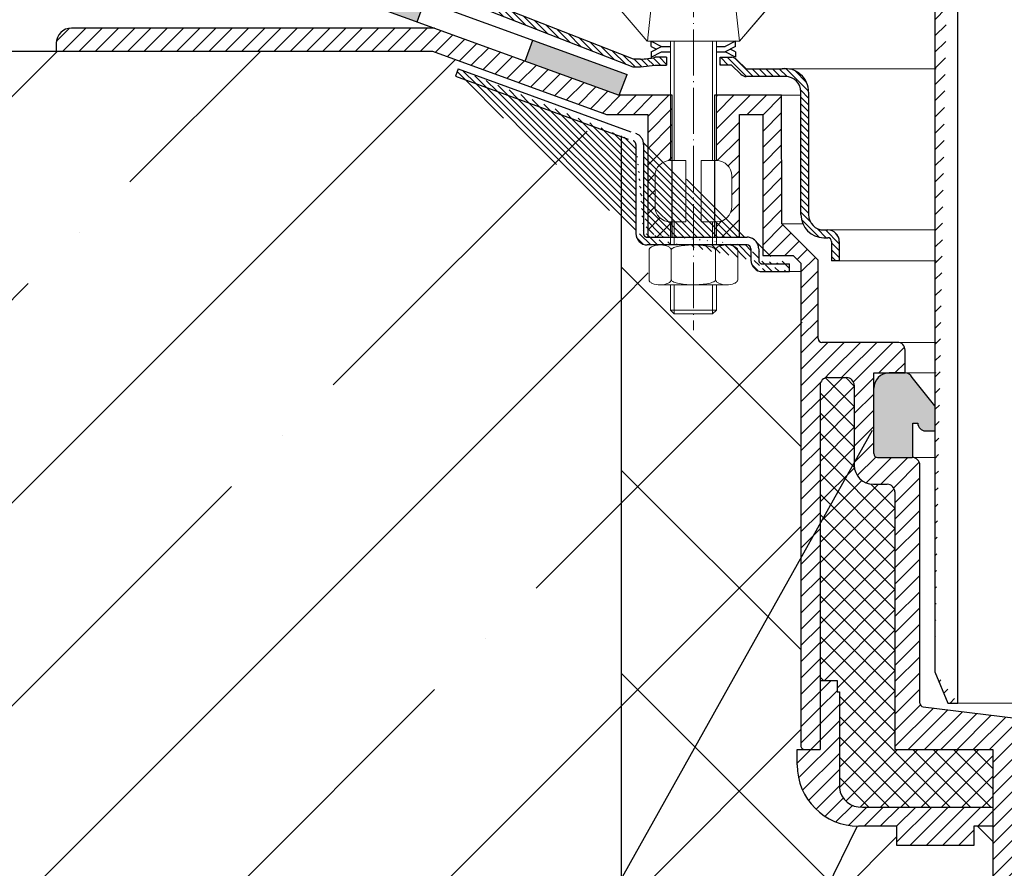
# Model space of a CAD drawing. Units: inches. Extents: x 0 to 2113, y 0 to 1485.
# Drawn here: x 436 to 565, y 600 to 711 of the extents above; entities that cross this region are included whole.
import ezdxf

# ---------------------------------------------------------------- set-up
doc = ezdxf.new("R2010")
doc.units = ezdxf.units.IN
doc.header["$MEASUREMENT"] = 0
doc.linetypes.add('ACAD_ISO04W100', pattern=[30, 24, -3, 0, -3])
for name, color, linetype, lineweight in [('вспомогательный', 140, 'Continuous', 20), ('Оси', 10, 'ACAD_ISO04W100', 13), ('Основной', 7, 'Continuous', 30), ('текст', 1, 'Continuous', 25), ('штриховка', 251, 'Continuous', 0)]:
    doc.layers.add(name, color=color, linetype=linetype, lineweight=lineweight)
pattern_1 = [(45, (-15624.83283728292, -32074.25152531638), (-1.060660171779821, 1.060660171779821), [])]
pattern_2 = [(135, (-15624.83283728292, -32074.25152531638), (-0.4419417382415922, -0.4419417382415922), [])]

# ---------------------------------------------------------------- blocks, each defined once
blk = doc.blocks.new('крепеж')
at = {"layer": 'вспомогательный', "ltscale": 50}
for p, q in [((21104.18224789604, 37247.22567415009), (21104.18224789604, 37262.80366670033)), ((21104.68325417203, 37247.22567415009), (21104.68325417203, 37262.80366670033)), ((21109.69331693203, 37247.22567415009), (21109.69331693203, 37262.80366670033)), ((21110.19432320804, 37247.22567415009), (21110.19432320804, 37262.80366670033)), ((21106.18627300004, 37247.22567415009), (21104.18224789604, 37247.22567415009)), ((21106.18627300004, 37247.22567415009), (21106.18627300004, 37239.20957373409)), ((21110.19432320804, 37247.22567415009), (21108.19029810404, 37247.22567415009)), ((21108.19029810404, 37247.22567415009), (21108.19029810404, 37239.20957373409)), ((21102.17822279205, 37245.22164904607), (21102.17822279205, 37241.21359883808)), ((21112.19834831203, 37245.22164904607), (21112.19834831203, 37241.21359883808)), ((21104.18224789604, 37236.20352305192), (21104.18224789604, 37239.20957373409)), ((21106.18627300004, 37239.20957373409), (21104.18224789604, 37239.20957373409)), ((21104.68325417203, 37236.20352305192), (21104.68325417203, 37239.20957373409)), ((21110.19432320804, 37239.20957373409), (21108.19029810404, 37239.20957373409)), ((21109.69331693203, 37236.20352305192), (21109.69331693203, 37239.20957373409)), ((21110.19432320804, 37236.20352305192), (21110.19432320804, 37239.20957373409)), ((21101.40316407903, 37235.53304739502), (21101.40316407903, 37231.66353343843)), ((21102.84944440708, 37236.20352215468), (21111.5271286206, 37236.20352215468)), ((21104.29572481554, 37231.66348033174), (21104.29572481554, 37235.53878792492)), ((21110.08084729054, 37231.66353143441), (21110.08084729054, 37235.53302034065)), ((21112.97340802706, 37235.53304739502), (21112.97340802706, 37231.66353343843)), ((21102.84944294427, 37230.9930577815), (21111.52712715778, 37230.9930577815)), ((21104.18224789604, 37227.68642938607), (21104.18224789604, 37230.9930577815)), ((21104.68325417203, 37227.18542311007), (21104.68325417203, 37230.9930577815)), ((21109.69331693203, 37227.18542311007), (21109.69331693203, 37230.9930577815)), ((21110.19432320804, 37227.68642938607), (21110.19432320804, 37230.9930577815)), ((21104.68325417203, 37227.18542311007), (21104.18224789604, 37227.68642938607)), ((21110.19432320804, 37227.68642938607), (21104.18224789604, 37227.68642938607)), ((21109.69331693203, 37227.18542311007), (21110.19432320804, 37227.68642938607)), ((21109.69331693203, 37227.18542311007), (21104.68325417203, 37227.18542311007))]:
    blk.add_line(p, q, dxfattribs=at)
at = {"layer": 'вспомогательный', "ltscale": 50, "flags": 128}
blk.add_lwpolyline([(21101.17363807383, 37262.80366670033), (21092.78159557735, 37272.60298540322, -0.3476012046135264), (21092.57469346321, 37277.88920677137, -0.2625035115702158), (21096.85276544944, 37279.83788038044, -0.248917969098116), (21100.45143074307, 37277.51128277112), (21102.17565062581, 37271.82177966829), (21112.19577614583, 37271.82177966829), (21113.91999602857, 37277.51128277112, -0.3658824072906432), (21117.50991564691, 37279.83789010443, -0.1510984646883997), (21121.79336485846, 37277.89204239273, -0.4725722165033893), (21121.58983019228, 37272.60298540322), (21113.20015044139, 37262.80366670033), (21101.17599981741, 37262.80366670033), (21102.17565062581, 37271.82177966829), (21104.18224789604, 37271.82177966829), (21104.18224789604, 37276.78504443409), (21110.19432320804, 37276.78504443409), (21109.69331693203, 37277.28605071007), (21104.68325417203, 37277.28605071007), (21104.18224789604, 37276.78504443409), (21110.19432320804, 37276.78504443409), (21110.19432320804, 37271.82177966829), (21112.19577614583, 37271.82177966829), (21113.20015044139, 37262.80366670033)], format="xyb", dxfattribs=at)
at = {"layer": 'вспомогательный', "ltscale": 50}
for centre, radius, start, end in [((21104.18224789604, 37245.22164904607), 2.004025104, 90, 180), ((21110.19432320804, 37245.22164904607), 2.004025104, 0, 90), ((21104.18224789604, 37241.21359883808), 2.004025104, 180, 270), ((21110.19432320804, 37241.21359883808), 2.004025104, 270, 0), ((21101.78888981301, 37235.5194510865), 0.385965214904529, 135.5728930001243, 177.9812309999121), ((21102.20582022181, 37235.12611206122), 0.9591133886103517, 113.2790339999045, 136.2271830000014), ((21102.80234835439, 37233.68770801264), 2.516254922592663, 88.92754799989893, 112.8121079999853), ((21102.92932639108, 37233.83497279539), 2.366430999780103, 65.4832339999717, 88.88100199998117), ((21103.52944373262, 37235.17426477642), 0.8989184865615583, 42.36569200014527, 64.86233099982512), ((21103.91303016973, 37235.51976972649), 0.3826926419096999, 2.848291999950542, 42.84541300003383), ((21104.48834269049, 37235.52762951294), 0.1925126635653769, 138.6398829998672, 180.0942120000435), ((21104.76103740048, 37235.29568364741), 0.5504906658800193, 118.8335380000053, 139.2749769999768), ((21105.56061736464, 37233.77733603139), 2.266434155140802, 102.1310100000286, 118.0296849999504), ((21107.02873308942, 37227.07704042221), 9.125672001361036, 89.89880000005522, 102.3022920000695), ((21107.41697487684, 37227.64885591921), 8.550881529082488, 76.8965379999467, 89.31767099997464), ((21108.89341932995, 37233.97292286946), 2.056758018572233, 60.76873699991584, 77.01552199992302), ((21109.64094474204, 37235.32480413619), 0.5120484543225743, 39.35186500004805, 59.89147600013956), ((21109.89155509539, 37235.52836899821), 0.1891889879303959, 359.6793420001421, 39.80530099992452), ((21110.46312008926, 37235.51976972649), 0.3826926419096999, 137.1545870000048, 177.1517080000395), ((21110.84670652636, 37235.17426477642), 0.8989184865615583, 115.1376689999912, 137.6343079999917), ((21111.44682386791, 37233.83497279539), 2.366430999780103, 91.11899799996674, 114.5167660001642), ((21111.57429019679, 37233.6885594262), 2.516254922592614, 67.19901437260101, 91.08357437265296), ((21112.17053909223, 37235.12707924693), 0.9591133886103332, 43.78393937273179, 66.73208837275114), ((21112.5873931374, 37235.52049920017), 0.3859652149045215, 2.029891372552173, 44.43822937251693), ((21101.788888811, 37231.67712874454), 0.3859642128919769, 182.0186750001822, 224.4270449999381), ((21102.2058192198, 37232.0704667678), 0.9591123865977996, 223.7727600001071, 246.7209349999868), ((21102.80234735238, 37233.50886981437), 2.516252918567559, 247.1878620000074, 271.0724320000479), ((21102.90987632543, 37233.44597248447), 2.452368606302305, 269.9440279999092, 293.5028400001814), ((21103.50597860268, 37232.05314898487), 0.9374118007591554, 294.040756000191, 316.6149740001577), ((21103.90867642519, 37231.67803155784), 0.3871035011635999, 316.0238579998948, 357.0040400001699), ((21104.49510226716, 37231.67134212205), 0.1995307594795785, 182.2429770001494, 222.9040710001623), ((21104.78205761979, 37231.92691343954), 0.583766500719357, 222.1044740000152, 241.8510780000835), ((21105.59610664521, 37233.5158338016), 2.369010180088949, 242.620927999974, 258.1267729999468), ((21107.04567511765, 37240.2832903041), 9.28995897334915, 257.9653579999542, 270.2771479999042), ((21107.5934813919, 37238.68164338061), 7.670107485812528, 274.6975319999073, 282.0139010000374), ((21108.68264498762, 37233.78847139688), 2.657813243863782, 281.0049800000676, 295.9088300000154), ((21109.55091491626, 37231.98297704383), 0.6544544782126847, 296.5999080000138, 315.5962090000232), ((21109.87084549996, 37231.67527301729), 0.2106220364176564, 314.500619, 355.2402860001139), ((21110.4674738338, 37231.67803155784), 0.3871035011635999, 182.9959599998201, 223.9761420000191), ((21110.87017165631, 37232.05314898487), 0.9374118007591554, 223.3850259998972, 245.959243999948), ((21111.46627393355, 37233.44597248447), 2.452368606302305, 246.4971600000027, 270.055971999976), ((21111.5743259156, 37233.50972123136), 2.516252918567512, 268.938690372585, 292.8232603726432), ((21112.17113326265, 37232.07143401114), 0.9591123865977819, 293.290187372485, 316.2383623726263), ((21112.58814001916, 37231.67817693066), 0.3859642128919697, 315.5840773726456, 357.992447372553), ((21107.19611628019, 37242.87731843494), 11.88434582468394, 269.4928950000947, 274.9502720000951)]:
    blk.add_arc(centre, radius, start, end, dxfattribs=at)
at = {"layer": 'Оси', "ltscale": 0.25}
blk.add_line((21107.18387001804, 37279.52793606229), (21107.18915721907, 37225.05497185649), dxfattribs=at)
at = {"layer": 'Основной', "color": 0, "ltscale": 50}
for p, q in [((21101.69425774351, 37262.10225791391), (21101.69425774351, 37262.80366670033)), ((21101.69425774351, 37262.80366670033), (21103.03239139803, 37262.10225791391)), ((21101.69425774351, 37262.10225791391), (21102.36332457078, 37261.75155352072)), ((21101.69425774351, 37261.40084912751), (21103.03239139803, 37262.10225791391)), ((21103.03239139803, 37262.10225791391), (21104.18224789604, 37262.10225791391)), ((21110.19432320804, 37262.10225791391), (21111.33893016229, 37262.10225791391)), ((21112.67706381682, 37262.80366670033), (21111.33893016229, 37262.10225791391)), ((21112.67706381682, 37262.10225791391), (21111.33893016229, 37261.40084912751)), ((21112.67706381682, 37262.10225791391), (21112.67706381682, 37262.80366670033)), ((21101.69425774351, 37260.69944034111), (21103.03239139803, 37261.40084912751)), ((21101.69425774351, 37261.40084912751), (21101.69425774351, 37260.69944034111)), ((21103.03239139803, 37261.40084912751), (21104.18224789604, 37261.40084912751)), ((21110.19432320804, 37261.40084912751), (21111.33893016229, 37261.40084912751)), ((21112.67706381682, 37260.69944034111), (21111.33893016229, 37261.40084912751)), ((21112.67706381682, 37261.40084912751), (21112.00799698956, 37261.75155352072)), ((21112.67706381682, 37261.40084912751), (21112.67706381682, 37260.69944034111))]:
    blk.add_line(p, q, dxfattribs=at)
blk = doc.blocks.new('HL62.1_разрез')
at = {"layer": 'штриховка', "linetype": 'Continuous'}
h = blk.add_hatch(color=256, dxfattribs=at)
h.paths.add_polyline_path([(5191.275741782796, 4860.173322066312), (5181.275741782796, 4860.173321622435), (5181.275741782796, 4857.250782645515), (5191.275741782796, 4857.250782645515)])
h.paths.add_polyline_path([(5216.275741782796, 4860.173323175997), (5206.275741782796, 4860.17332273212), (5206.275741782796, 4857.250782645515), (5216.275741782796, 4857.250782645515)])
h.paths.add_polyline_path([(5241.275741782796, 4860.17332428569), (5231.275741782796, 4860.173323841813), (5231.275741782796, 4857.250782645515), (5241.275741782796, 4857.250782645515)])
h.paths.add_polyline_path([(5266.275741782796, 4860.173325395375), (5256.275741782796, 4860.173324951498), (5256.275741782796, 4857.250782645515), (5266.275741782796, 4857.250782645515)])
h.paths.add_polyline_path([(5291.275741782796, 4860.173326505068), (5281.275741782796, 4860.173326061191), (5281.275741782796, 4857.250782645515), (5291.275741782796, 4857.250782645515)])
h.paths.add_polyline_path([(5316.275741782796, 4860.173327614753), (5306.275741782796, 4860.173327170876), (5306.275741782796, 4857.250782645515), (5316.275741782796, 4857.250782645515)])
h.paths.add_polyline_path([(5337.978432749082, 4860.173328578083), (5331.275741782796, 4860.173328280569), (5331.275741782796, 4857.250782645515), (5337.455747690819, 4857.250782645515), (5343.263219038156, 4855.137550624877), (5344.263448221405, 4857.886327032666)])
h.paths.add_polyline_path([(5358.359238987068, 4852.75712800254), (5357.359009803818, 4850.008351594752), (5369.596490113825, 4845.55535756407), (5370.660393768743, 4848.280964002628)])
at = {"layer": 'штриховка', "linetype": 'ACAD_ISO04W100'}
h = blk.add_hatch(dxfattribs=at)
h.set_pattern_fill('ANSI31', color=256, scale=5, angle=90)
h.set_pattern_definition(pattern_2)
edge = h.paths.add_edge_path()
edge.add_line((5353.194751614381, 4857.419132392559), (5350.796393813176, 4857.414417115138))
edge.add_arc((5352.711397461786, 4859.731531408925), 3.0060368634895, 230.4276100265194, 258.0000050138644)
edge.add_line((5352.086407512143, 4856.791183608493), (5371.377208652182, 4849.261279969895))
edge.add_line((5371.377208652182, 4849.261279969895), (5372.409395341616, 4849.261296002198))
edge.add_line((5372.409395341616, 4849.261296002198), (5374.314343060512, 4849.509318558954))
edge.add_line((5374.314343060512, 4849.509318558954), (5375.795998029102, 4849.509324549439))
edge.add_line((5375.795998029102, 4849.509324549439), (5375.795993970838, 4850.511336859945))
edge.add_line((5375.795993970838, 4850.511336859945), (5374.319064996642, 4850.511330130499))
edge.add_arc((5371.873393874979, 4861.866212487283), 11.61527703379164, 272.64484774264895, 282.1549617214956, ccw=False)
edge.add_line((5372.409379778423, 4850.263308554084), (5371.48251816737, 4850.263293523876))
edge.add_line((5371.48251816737, 4850.263293523876), (5353.194751614381, 4857.419132392559))
h = blk.add_hatch(dxfattribs=at)
h.set_pattern_fill('ANSI31', color=256, scale=12)
h.set_pattern_definition(pattern_1)
edge = h.paths.add_edge_path()
edge.add_line((5376.29857802235, 4837.037585962196), (5376.547882145579, 4837.037585962196))
edge.add_line((5376.547882145579, 4837.037585962196), (5376.54788214558, 4845.553178823564))
edge.add_line((5376.54788214558, 4845.553178823564), (5369.596490113825, 4845.55535756407))
edge.add_line((5369.596490113825, 4845.55535756407), (5345.487004417497, 4854.328356021997))
edge.add_line((5345.487004417497, 4854.328356021997), (5298.138076191339, 4854.328180865403))
edge.add_arc((5298.138083604775, 4852.324155362069), 2.004025503347363, 90.00021195268694, 180.0002842334621)
edge.add_line((5296.134058101452, 4852.32414542048), (5296.13406306431, 4851.323739860851))
edge.add_line((5296.13406306431, 4851.323739860851), (5345.233045431458, 4851.323669700916))
edge.add_line((5345.233045431458, 4851.323669700916), (5345.240033868355, 4851.314229314263))
edge.add_line((5345.240033868355, 4851.314229314263), (5367.945244571016, 4843.05031917003))
edge.add_line((5367.945244571016, 4843.05031917003), (5373.335446844951, 4843.048135784626))
edge.add_line((5373.335446844951, 4843.048135784626), (5373.335540033833, 4827.01714981833))
edge.add_line((5373.335540033833, 4827.01714981833), (5376.547882145576, 4827.017149818323))
edge.add_line((5376.547882145576, 4827.017149818323), (5376.547882145577, 4829.021485546214))
edge.add_line((5376.547882145577, 4829.021485546214), (5376.298578022353, 4829.021485546213))
edge.add_arc((5376.298578022351, 4831.025510650211), 2.004025103998174, 180, 270.000000000052, ccw=False)
edge.add_line((5374.294552918353, 4831.02551065021), (5374.294552918353, 4835.033560858198))
edge.add_arc((5376.29857802235, 4835.033560858199), 2.004025103997265, 90, 180.000000000026, ccw=False)
h = blk.add_hatch(dxfattribs=at)
h.set_pattern_fill('ANSI31', color=256, scale=5, angle=90)
h.set_pattern_definition(pattern_2)
h.paths.add_polyline_path([(5390.883803483706, 4849.008395450019), (5386.209810222525, 4849.008362383593), (5384.992820709929, 4850.202887396885, 0.1332705832723545), (5384.298565682268, 4850.511352153237), (5382.810259184105, 4850.511352153237), (5382.810263235286, 4849.509354653735), (5384.291741763271, 4849.509360643508), (5385.501283415451, 4848.299829449974, 0.198912312427045), (5386.209814342779, 4848.006349831598), (5391.327129559497, 4848.006370873842, -0.4142140894258908), (5393.331159522171, 4846.002353785956), (5393.331196596642, 4829.970146002514, 0.4142128850493564), (5396.337234252547, 4826.964115297971), (5396.8378938323, 4826.964115297957, -0.4142135623645827), (5397.338900108283, 4826.463109021959), (5397.338900108283, 4823.958093674159), (5398.340912660271, 4823.958093674159), (5398.340912660307, 4826.463115034032, 0.4142135623816087), (5396.837887820166, 4827.966139874126), (5396.337234252667, 4827.966139874112, -0.414212885066468), (5394.333209148615, 4829.970160343804), (5394.333172175164, 4845.958686249385, 0.4556504486339875)])
h = blk.add_hatch(dxfattribs=at)
h.set_pattern_fill('ANSI31', color=256, scale=5, angle=90)
h.set_pattern_definition(pattern_2)
edge = h.paths.add_edge_path()
edge.add_arc((5388.324682965074, 4824.031567246526), 0.5010062759999999, 180, 270.0001109999147)
edge.add_line((5388.3195375375, 4822.528566028337), (5391.82592114322, 4822.528566028337))
edge.add_line((5388.32468393568, 4823.530560970536), (5391.82592114322, 4823.530578580339))
edge.add_line((5387.82367668908, 4825.514130990308), (5387.823676689073, 4824.031567246533))
edge.add_line((5386.816526725601, 4825.514687682848), (5386.816524721609, 4824.032120330445))
edge.add_line((5373.294478652886, 4827.01714981833), (5386.320657861081, 4827.017149818308))
edge.add_line((5372.793472376867, 4839.134661959808), (5372.787662614985, 4827.51816568799))
edge.add_line((5371.791459824868, 4839.134661959808), (5371.786335439603, 4827.518804191957))
edge.add_line((5348.239115618511, 4848.056800737173), (5371.455998025307, 4839.605463454045))
edge.add_line((5348.581003303254, 4848.997600342333), (5371.799492913251, 4840.547679310042))
edge.add_line((5391.82592114322, 4822.528566028308), (5391.82592114322, 4823.530578580339))
edge.add_arc((5388.320449358518, 4824.032490434369), 1.503924682447656, 180.0141000365664, 269.9652618912261)
edge.add_arc((5386.314823900364, 4825.513442490093), 0.5017043704777486, 0.1422039891432612, 89.99723644060698)
edge.add_arc((5373.289354267603, 4827.518793949868), 1.503018828033767, 179.9996095666644, 269.9996180266654)
edge.add_line((5386.314848099177, 4826.015146859991), (5373.289344247438, 4826.015775121869))
edge.add_arc((5373.294478652886, 4827.518156094327), 0.5010062759999999, 180, 270)
edge.add_arc((5371.290453548867, 4839.134661959808), 0.5010062759999999, 0, 69.99999999996837)
edge.add_arc((5386.320657861081, 4825.514130990308), 1.503018828, 0, 90)
edge.add_arc((5371.337151197855, 4839.166334082376), 1.456665541499484, 358.7541258355452, 431.4944023425989)
edge.add_line((5348.581003303254, 4848.997600342333), (5348.239115618511, 4848.056800737173))
h = blk.add_hatch(dxfattribs=at)
h.set_pattern_fill('ANSI31', color=256, scale=12)
h.set_pattern_definition(pattern_1)
edge = h.paths.add_edge_path()
edge.add_line((5393.328082642733, 4823.631317916272), (5392.326385724686, 4824.633013832285))
edge.add_line((5392.326385724686, 4824.633013832285), (5388.357414981216, 4824.633013832285))
edge.add_line((5388.357414981216, 4824.633013832285), (5388.357414981216, 4843.047848943566))
edge.add_line((5388.357414981216, 4843.047848943566), (5385.312005273081, 4843.048135784626))
edge.add_line((5385.312005273081, 4843.048135784626), (5385.312005273081, 4827.017149818308))
edge.add_line((5385.312005273081, 4827.017149818308), (5382.308281357135, 4827.017149818315))
edge.add_line((5382.308281357135, 4827.017149818315), (5382.308281357135, 4829.021485546215))
edge.add_arc((5382.308281357149, 4831.025510650197), 2.004025103982713, 269.999999999584, 360.0000000004161)
edge.add_line((5384.312306461135, 4831.025510650212), (5384.312306461135, 4835.033560858199))
edge.add_arc((5382.308281357135, 4835.033560858192), 2.004025104000903, 2.080221761576287e-10, 90)
edge.add_line((5382.308281357135, 4837.037585962196), (5382.308281357135, 4845.553763977307))
edge.add_line((5382.308281357135, 4845.553763977307), (5390.816116333859, 4845.554566976181))
edge.add_line((5390.816116333859, 4845.554566976181), (5390.823050260722, 4828.777409892271))
edge.add_line((5390.823050260722, 4828.777409892271), (5395.582609882724, 4824.017850270287))
edge.add_line((5395.582609882724, 4824.017850270287), (5395.582610884732, 4813.796112761611))
edge.add_arc((5396.08361716073, 4813.796112810724), 0.5010062759974995, 180.0000056165988, 270)
edge.add_line((5396.08361716073, 4813.295106534726), (5405.929073990428, 4813.295109200433))
edge.add_arc((5405.929074261752, 4812.293096648424), 1.002012552009583, -0.00015242741750398636, 90.00001551450191, ccw=False)
edge.add_line((5406.931086813762, 4812.293093982709), (5406.930204570239, 4809.304994194074))
edge.add_line((5406.930204570239, 4809.304994194074), (5402.84720188674, 4809.304994194066))
edge.add_line((5402.84720188674, 4809.304994194066), (5393.328082642733, 4809.30499419411))
edge.add_line((5393.328082642733, 4809.30499419411), (5393.328082642733, 4823.631317916272))
h = blk.add_hatch(dxfattribs=at)
h.set_pattern_fill('ANSI31', color=256, scale=12)
h.set_pattern_definition(pattern_1)
h.paths.add_polyline_path([(5405.603444827608, 4793.755861770744, 0.4142135623730951), (5404.601432275605, 4794.757874322746), (5402.797809682037, 4794.757874322731, -0.4142135623754584), (5400.292778302017, 4797.262905702733), (5400.292778302002, 4807.683836243519, 0.4142135623729933), (5399.29076575, 4808.685848795521), (5396.835879562925, 4808.685848795551, 0.4142135623373359), (5395.833822445613, 4807.683836243556), (5395.846820692605, 4760.139038644284), (5393.813068119707, 4760.138482637751, -0.4048767717977549), (5393.32808264274, 4760.639232697689), (5393.328082642733, 4809.30499419411), (5402.84720188674, 4809.30499419411), (5402.847201886743, 4798.765924530719, 0.4142135623740402), (5403.348208162744, 4798.264918254721), (5407.857264646736, 4798.264918254736, -0.4142135623740403), (5408.859277198739, 4797.262905702733), (5408.859277198739, 4766.19803554389, 0.379081917375708), (5409.299601594579, 4765.699464222165), (5421.384434098738, 4764.209568752554), (5421.384434098738, 4683.985272469701), (5419.586594119566, 4683.985272469701), (5418.378396442731, 4688.4943289537), (5418.378396442731, 4760.138226421692), (5405.603444827615, 4760.138226421692)])
h = blk.add_hatch(dxfattribs=at)
h.set_pattern_fill('ANSI31', color=256, scale=12)
h.set_pattern_definition(pattern_1)
h.paths.add_polyline_path([(5395.848006681212, 4760.139038644284), (5392.841973428465, 4760.13821682645), (5392.842662962266, 4758.129895672577, 0.4140817545862491), (5400.8580736556, 4750.118091335997), (5405.87555951345, 4750.118091306405), (5405.875559498701, 4747.613059985455), (5415.896975640379, 4747.613059926411), (5415.896975640379, 4750.118091306405), (5418.379582431338, 4750.118091306405), (5418.379582431338, 4752.623122686407), (5401.371765098545, 4752.623122686407, -0.4064838777399654), (5398.35304246447, 4755.128154066308), (5398.35304246447, 4767.653310966405), (5398.052438698822, 4767.653310966405), (5398.052438698822, 4769.156329794419), (5395.845541378312, 4769.15658751097)])
at = {"layer": 'вспомогательный', "ltscale": 50}
for p, q in [((5389.428848239393, 4857.420293890824), (5385.315294579097, 4852.615578512454)), ((5385.315294579097, 4852.615578512454), (5384.792207954528, 4852.615578512454)), ((5390.83004601123, 4845.554915100987), (5393.331160556849, 4845.554920884835)), ((5390.83004601123, 4828.777400298615), (5393.577958352613, 4828.777400298615)), ((5391.82592114322, 4822.528556434652), (5393.32926863134, 4822.528556434652))]:
    blk.add_line(p, q, dxfattribs=at)
at = {"layer": 'Оси', "ltscale": 0.25}
blk.add_line((5379.299014155746, 4869.339847874417), (5379.304301356769, 4814.866883668623), dxfattribs=at)
at = {"layer": 'Основной', "color": 0, "ltscale": 50}
for p, q in [((5337.978432749082, 4860.173328578083), (5370.660393768754, 4848.280964002628)), ((5337.455747690819, 4857.250782645515), (5369.596490113825, 4845.55535756407)), ((5352.086407512164, 4856.791183608486), (5371.377208652182, 4849.261279969895)), ((5371.48251816737, 4850.263293523876), (5353.194751614381, 4857.419132392559)), ((5345.492551597861, 4854.328356042515), (5298.138076191353, 4854.328180865396)), ((5296.134058101437, 4852.324155761398), (5296.134063111491, 4851.314229314263)), ((5296.147418470166, 4851.323739841766), (5345.233045431458, 4851.323669700916)), ((5296.134063111491, 4851.314229314263), (5345.240033868355, 4851.314229314263)), ((5345.240033868355, 4851.314229314263), (5367.945244571016, 4843.05031917003)), ((5372.409379777971, 4850.263308554084), (5371.48251816737, 4850.263293523876)), ((5375.799815646711, 4850.511336877356), (5374.319064996533, 4850.511330130499)), ((5375.795993970838, 4850.511336859945), (5375.795998029102, 4849.509324559851)), ((5382.810263235286, 4849.509354653735), (5382.810259184105, 4850.511352153237)), ((5382.810259184105, 4850.511352153237), (5384.298565682268, 4850.511352153237)), ((5384.992820709929, 4850.202887396885), (5386.209810222525, 4849.008362383593)), ((5348.581003303254, 4848.997600342333), (5348.239115618511, 4848.056800737173)), ((5371.377208652182, 4849.261279969895), (5372.409395341616, 4849.261296002198)), ((5372.409395341616, 4849.261296002198), (5374.314343060512, 4849.509318558954)), ((5374.314343060512, 4849.509318558954), (5375.799820656757, 4849.509324564893)), ((5384.291741763271, 4849.509360643508), (5382.810263235286, 4849.509354653735)), ((5384.291741763271, 4849.509360643508), (5385.501283418991, 4848.299829446438)), ((5386.209810222525, 4849.008362383593), (5390.883803483641, 4849.008395450019)), ((5369.596490113825, 4845.55535756407), (5370.660393768743, 4848.280964002628)), ((5391.327134418152, 4848.006370873863), (5386.209814342761, 4848.006349831605)), ((5376.54788214558, 4845.553178823564), (5369.596490113825, 4845.55535756407)), ((5376.547882145576, 4827.017149818323), (5376.54788214558, 4845.553178823564)), ((5390.817302322466, 4845.554566976181), (5382.051391903558, 4845.553739619256)), ((5382.051391903558, 4845.553739619256), (5382.053144164016, 4827.017149818315)), ((5390.824236249329, 4828.777409892271), (5390.817302322466, 4845.554566976181)), ((5367.945244571016, 4843.05031917003), (5373.335446844951, 4843.048135784626)), ((5373.335446844951, 4843.048135784626), (5373.335540033833, 4827.01714981833)), ((5385.313191261688, 4827.017149818308), (5385.313191261688, 4843.048135784626)), ((5385.313191261688, 4843.048135784626), (5388.358600969823, 4843.047848943566)), ((5388.358600969823, 4843.047848943566), (5388.358600969823, 4824.633013832285)), ((5395.583795871331, 4824.017850270287), (5390.824236249329, 4828.777409892271)), ((5396.337234252609, 4827.966139874112), (5396.837887820209, 4827.966139874126)), ((5396.337234252635, 4826.964115297971), (5396.837893832282, 4826.964115297957)), ((5397.338900108283, 4826.463109021959), (5397.338900108283, 4823.958093674159)), ((5398.340912660271, 4826.463123050122), (5398.340912660271, 4823.958093674159)), ((5388.358600969823, 4824.633013832285), (5392.327571713293, 4824.633013832285)), ((5392.327571713293, 4824.633013832285), (5393.32926863134, 4823.631317916272)), ((5391.82592114322, 4822.528566028308), (5391.82592114322, 4823.530578580339)), ((5393.32926863134, 4823.631317916272), (5393.32926863134, 4760.639232697689)), ((5395.583796873347, 4813.796112810724), (5395.583795871331, 4824.017850270287)), ((5398.340912660271, 4823.958093674159), (5397.338900108283, 4823.958093674159)), ((5405.92907426176, 4813.295109200433), (5396.084803149341, 4813.295106534741)), ((5406.931086813762, 4809.304996859788), (5406.931086813762, 4812.293096648431)), ((5402.848387875347, 4798.765924530719), (5402.848387875336, 4809.304994194103)), ((5402.848387875336, 4809.304994194103), (5406.932571961126, 4809.304991397443)), ((5396.837020986211, 4808.685848795551), (5399.291951738611, 4808.685848795551)), ((5400.29396429062, 4807.683836243519), (5400.29396429062, 4797.262905702733)), ((5408.860463187346, 4766.196782089934), (5408.860463187346, 4797.262905702733)), ((5402.798995670622, 4794.757874322731), (5404.602618264213, 4794.757874322731)), ((5405.604630816222, 4793.755861770744), (5405.604630816222, 4760.138226421692)), ((5395.8490642297, 4769.15658709958), (5398.052438698822, 4769.156329794419)), ((5398.052438698822, 4769.156329794419), (5398.052438698822, 4767.653310966405)), ((5398.052438698822, 4767.653310966405), (5398.35304246447, 4767.653310966405)), ((5398.35304246447, 4767.653310966405), (5398.35304246447, 4755.128154066409)), ((5392.842662962255, 4758.12989570657), (5392.841973428465, 4760.13821682645)), ((5418.379582431338, 4760.138226421692), (5418.379582431338, 4688.4943289537)), ((5401.371765098476, 4752.623122686407), (5418.379582431338, 4752.623122686407)), ((5418.379582431338, 4752.623122686407), (5418.379582431338, 4750.118091306405)), ((5405.87555951345, 4750.118091306405), (5400.858073655621, 4750.118091335982)), ((5405.875559498701, 4747.613059985455), (5405.87555951345, 4750.118091306405)), ((5418.379582431338, 4750.118091306405), (5415.896975640379, 4750.118091306405)), ((5415.896975640379, 4750.118091306405), (5415.896975640379, 4747.613059926411)), ((5415.896975640379, 4747.613059926411), (5405.875559498701, 4747.613059985455))]:
    blk.add_line(p, q, dxfattribs=at)
at = {"layer": 'Основной'}
for p, q in [((5343.263219038156, 4855.137550624877), (5344.263448221405, 4857.886327032666)), ((5357.359009803818, 4850.008351594752), (5358.359238987068, 4852.75712800254)), ((5393.331196596642, 4829.970145818686), (5393.331159522171, 4846.002353785963)), ((5394.333172175164, 4845.958686249385), (5394.333209148615, 4829.970160343797)), ((5395.83500843422, 4807.683836243556), (5395.848006681212, 4760.139038644284)), ((5403.349394151352, 4798.264918254721), (5407.858450635347, 4798.264918254736))]:
    blk.add_line(p, q, dxfattribs=at)
at = {"layer": 'Основной', "linetype": 'ACAD_ISO04W100'}
for p, q in [((5348.581003303254, 4848.997600342333), (5371.799492913251, 4840.547679310042)), ((5348.239115618511, 4848.056800737173), (5371.455998025307, 4839.605463454045)), ((5371.791459824868, 4839.134661959808), (5371.786335439603, 4827.518804191957)), ((5372.793472376867, 4839.134661959808), (5372.787662614985, 4827.51816568799)), ((5373.294478652886, 4827.01714981833), (5386.320657861081, 4827.017149818308)), ((5386.314848099177, 4826.015146859991), (5373.289344247438, 4826.015775121869)), ((5386.816526725601, 4825.514687682848), (5386.816524721609, 4824.032120330445)), ((5387.82367668908, 4825.514130990308), (5387.823676689073, 4824.031567246533)), ((5388.32468393568, 4823.530560970536), (5391.82592114322, 4823.530578580339)), ((5388.3195375375, 4822.528566028337), (5391.82592114322, 4822.528566028337)), ((5409.300787583183, 4765.699464222165), (5421.385620087345, 4764.209568752554)), ((5392.841973428465, 4760.13821682645), (5395.848006681212, 4760.139038644284)), ((5405.604630816222, 4760.138226421692), (5418.379582431338, 4760.138226421692))]:
    blk.add_line(p, q, dxfattribs=at)
at = {"layer": 'Основной', "color": 0, "ltscale": 0.5}
blk.add_line((5406.930204570239, 4809.304994194074), (5404.852412979351, 4809.304994194074), dxfattribs=at)
at = {"layer": 'Основной', "color": 0}
blk.add_lwpolyline([(5402.848387875347, 4798.765924530719), (5402.848387875347, 4807.300969090105)], dxfattribs=at)
at = {"layer": 'Основной', "color": 0, "ltscale": 50}
for centre, radius, start, end in [((5298.138083604776, 4852.324155362065), 2.004025503349805, 90.00021195264274, 179.9999885828619), ((5371.87339387495, 4861.866212487268), 11.61527703378029, 272.6448477404599, 282.154961721313), ((5384.077326772964, 4849.077909626441), 1.450415158708817, 50.86170115697109, 81.22614446158376), ((5391.282615813794, 4845.983915436667), 3.050660686766702, 359.526154306121, 97.51176799128771), ((5386.209810222525, 4849.008362383593), 1.002012551999966, 225.00024799991, 270.0002355983791), ((5391.327137799974, 4846.002349151659), 2.004021722202557, 0.0001324966652543269, 90.00009668684305), ((5396.337234252635, 4829.970152953971), 3.006037656001063, 180.0001360001388, 270), ((5396.337234252609, 4829.970164978109), 2.004025104000213, 180.0001324966653, 270), ((5373.289354267603, 4827.518793949868), 1.503018828033767, 179.9996095665602, 269.9996180266524), ((5396.837887820209, 4826.463115034032), 1.503024840096751, 0.0003055773857460637, 90), ((5396.837893832282, 4826.463109021959), 0.5010062759997816, 0, 90), ((5386.314823900364, 4825.513442490093), 0.5017043704777486, 0.1422039891563897, 89.99723644059397), ((5388.320449358518, 4824.032490434369), 1.503924682447656, 180.0141000364752, 269.9652618911869), ((5396.084803149341, 4813.796112810724), 0.5010062759995443, 180, 270), ((5405.92907426176, 4812.293096648431), 1.002012552000513, 0, 90), ((5396.837043268933, 4807.683813960841), 1.002034834960686, 90.00127411271762, 179.9987258868655), ((5399.291951738611, 4807.683836243519), 1.002012552000038, 0, 90), ((5403.349394151352, 4798.765924530719), 0.5010062760004936, 180, 270), ((5403.349394151352, 4798.765924530719), 0.5010062760004936, 180, 270), ((5407.858450635347, 4797.262905702733), 1.002012552000038, 0, 90), ((5402.798995670622, 4797.262905702733), 2.505031379999858, 180, 270), ((5404.602618264213, 4793.755861770744), 1.002012552000987, 0, 90), ((5409.362177378127, 4766.197408812561), 0.5017145822323144, 180.0715717070481, 262.9716756208625), ((5393.830274907286, 4760.639232697689), 0.5010062759390267, 180, 270.0000000069828), ((5400.85807370285, 4758.133502888264), 8.015411552269333, 180.0257848633671, 269.9999996623258), ((5401.14851087374, 4755.425479476278), 2.811235676110582, 186.0711421880199, 274.5549395641387)]:
    blk.add_arc(centre, radius, start, end, dxfattribs=at)
at = {"layer": 'Основной', "linetype": 'ACAD_ISO04W100'}
for centre, radius, start, end in [((5371.337151197855, 4839.166334082376), 1.456665541499484, 358.7541258355859, 71.49440234259762), ((5371.290453548867, 4839.134661959808), 0.5010062759999999, 0, 69.99999999998403), ((5373.294478652886, 4827.518156094327), 0.5010062759999999, 180, 270), ((5386.320657861081, 4825.514130990308), 1.503018828, 0, 90), ((5388.324682965074, 4824.031567246533), 0.5010062759999999, 180, 270.0001109999538)]:
    blk.add_arc(centre, radius, start, end, dxfattribs=at)
at = {"layer": 'Основной'}
blk.add_blockref('крепеж', (-15727.8848558623, -32410.18808818787), dxfattribs=at)
blk = doc.blocks.new('hl65h')
at = {"layer": 'штриховка', "linetype": 'ACAD_ISO04W100'}
h = blk.add_hatch(dxfattribs=at)
h.set_pattern_fill('ANSI31', color=256, scale=12)
h.set_pattern_definition([(45, (-10722.77088378609, -18052.04092983584), (-1.060660171779821, 1.060660171779821), [])])
edge = h.paths.add_edge_path()
edge.add_line((9566.03540557829, 18926.58909532651), (9566.034722459162, 18752.49181988319))
edge.add_line((9569.041476843324, 18748.40733756649), (9569.041443234282, 18927.59110787852))
edge.add_line((9566.03472402552, 18752.49181608028), (9567.717043542698, 18748.40735990475))
edge.add_line((9567.717043542698, 18748.40735990475), (9569.040761552447, 18748.40735990475))
edge.add_arc((9564.031380474296, 18927.59110787852), 5.010062760000427, 0, 90)
edge.add_arc((9563.029367922287, 18926.58909532651), 3.006037656000114, 0, 90)
edge.add_line((9553.341071898993, 18929.59513298249), (9563.029367922287, 18929.59513298249))
edge.add_line((9551.337046794992, 18934.60519574249), (9551.337046794992, 18945.02758636455))
edge.add_arc((9553.341071898993, 18934.60519574249), 2.004025104000076, 180, 270)
edge.add_line((9564.031380474296, 18932.60117063852), (9553.341071898993, 18932.60117063852))
edge.add_arc((9553.341071898993, 18934.60519574249), 5.010062759999952, 180, 270)
edge.add_line((9548.331009138989, 18942.02154870854), (9548.331009138989, 18934.60519574249))
edge.add_line((9540.514375033772, 18945.02758636455), (9540.514375033772, 18963.38619815607))
edge.add_line((9551.337046794992, 18945.02758636455), (9540.514375033772, 18945.02758636455))
edge.add_line((9537.508337377765, 18942.02154870854), (9548.331009138989, 18942.02154870854))
edge.add_line((9537.508337377765, 18952.98858269928), (9537.508337377765, 18942.02154870854))
edge.add_line((9535.003305997767, 18956.99663290727), (9535.003305997767, 18966.32505433683))
edge.add_arc((9536.005318549765, 18956.99663290727), 1.002012551995652, 180, 225.0000000000737)
edge.add_arc((9536.540374677717, 18958.28559874109), 2.352975822942916, 238.0947403207048, 280.4925372854539)
edge.add_arc((9536.96886911896, 18957.01256438218), 1.040596496966197, 270, 359.1227705071263)
edge.add_line((9538.009343653774, 18963.38619815607), (9538.009343653774, 18956.99663290727))
edge.add_line((9535.003305997767, 18952.98858269928), (9537.508337377765, 18952.98858269928))
edge.add_arc((9535.003305997767, 18955.99462035528), 3.006037656000351, 180, 270)
edge.add_line((9531.997268341764, 18963.43651542283), (9531.997268341764, 18955.99462035528))
edge.add_line((9540.514375033772, 18963.38619815607), (9538.009343653774, 18963.38619815607))
edge.add_line((9516.498140961367, 18964.05466053994), (9531.997268341764, 18963.43651542283))
edge.add_line((9510.797707788579, 18966.87267117238), (9516.498140961367, 18964.05466053994))
edge.add_line((9535.003305997767, 18966.32505433683), (9517.256971733515, 18967.03282385203))
edge.add_line((9517.256971733515, 18967.03282385203), (9511.575904902833, 18969.84126072816))
edge.add_line((9511.575904902833, 18969.84126072816), (9477.138064402714, 18971.69001661373))
edge.add_line((9477.137787183192, 18968.67966532248), (9510.797707788579, 18966.87267117238))
edge.add_line((9477.138064402714, 18971.69001661373), (9477.137787183192, 18968.67966532248))
at = {"layer": 'вспомогательный', "ltscale": 50}
blk.add_line((9569.040703254212, 18748.40733756634), (9628.588380302515, 18748.40734873555), dxfattribs=at)
at = {"layer": 'Основной', "color": 0, "ltscale": 0.5}
for p, q in [((9569.041476843324, 18748.40733756649), (9569.041443234282, 18927.59110787852)), ((9566.03540557829, 18926.58909532651), (9566.034722459162, 18752.49181988319)), ((9566.03489962765, 18827.19707231409), (9566.035022781065, 18823.95062875368)), ((9566.03472402552, 18752.49181608028), (9567.717043542698, 18748.40735990475)), ((9567.717043542698, 18748.40735990475), (9569.040761552447, 18748.40735990475))]:
    blk.add_line(p, q, dxfattribs=at)

msp = doc.modelspace()

# ---------------------------------------------------------------- hatches: boundary and pattern name
at = {"layer": 'штриховка'}
h = msp.add_hatch(dxfattribs=at)
h.set_pattern_fill('ANSI35', color=256, scale=150, style=0)
h.set_pattern_definition([(45, (0, 0), (-26.51650429449553, 26.51650429449553), []), (45, (26.51650425, 0), (-26.51650429449553, 26.51650429449553), [46.875, -9.375, 0, -9.375])])
h.paths.add_polyline_path([(514.9375272943234, 695.3774514644319), (493.288006994333, 703.2582336474734), (493.6298943405036, 704.1990333756694), (493.9836266136244, 705.1709189173525), (490.2819356316068, 706.525101529398), (422.6623182604053, 706.5156368079552), (272.9138604444088, 706.5155829168289), (273.1409827855078, 486.5156637909118), (514.9375394073886, 486.5157508080907)])
at = {"layer": 'штриховка', "linetype": 'Continuous', "ltscale": 100}
h = msp.add_hatch(dxfattribs=at)
h.set_pattern_fill('ANSI37', color=256, scale=150)
h.set_pattern_definition([(45, (0, 0), (-13.25825214724777, 13.25825214724777), []), (135, (0, 0), (-13.25825214724777, -13.25825214724776), [])])
h.paths.add_polyline_path([(560.50446950288, 577.371704245194), (556.8044695028802, 577.371704245194, -0.4142135623730951), (555.3044695028802, 578.871704245194), (555.3044695028802, 590.4728149450871), (560.50446950288, 595.6728149450882), (560.50446950288, 597.5717042451952), (563.4285039819024, 597.5717042451952), (563.4285039819024, 605.3195692916452), (560.9458971909426, 605.3195692916452), (560.9458971909426, 602.8145379116504), (550.9244810492655, 602.8145379706948), (550.9244810640139, 605.3195692916452), (545.9069952061649, 605.3195693212344, -0.41408175455029), (537.8915845128315, 613.3313736568294), (537.8908949790293, 615.3396948116897), (538.8954910539856, 615.3399694576768, -0.4237736387103425), (538.3781901819114, 615.8407106829291), (538.3781901819059, 661.7186464953888), (514.9375546329469, 661.7186464953888), (514.9375546329484, 486.5157072995013), (551.9044695028801, 486.5157072995013), (551.9044695028801, 496.5740007389222, -0.4053025409446066), (556.7518947275363, 501.5716722905479), (560.50446950288, 537.275036344874)])
h.paths.add_polyline_path([(514.9024474641792, 695.4577677958187), (516.7372969397438, 694.7898515997476, -0.2912597713678982), (517.025810613859, 694.3356979050768), (517.0206869995891, 682.7215878170209, 0.4019379218027798), (518.4591429722514, 681.2186403859214), (518.4591429722514, 676.3153746601456), (521.5481787254375, 671.8296893858642), (527.1392800837184, 671.8296893858642), (530.4578075973968, 676.0748471421393), (530.4578075973968, 681.2166774865454), (531.5491990831742, 681.2166248452268, -0.4149273472182977), (532.0508777062296, 680.713673925904), (532.0508757066127, 679.2343425855724, 0.4141088565283692), (533.5538885214992, 677.7300440135768), (537.0602721272171, 677.7300440135768), (537.0602721272171, 677.730034419892), (538.5636196153373, 677.730034419892), (538.5636196153373, 661.7186464954066), (514.9024474641792, 661.7186464954066)])
at = {"layer": 'штриховка', "linetype": 'ACAD_ISO04W100'}
h = msp.add_hatch(color=1, dxfattribs=at)
h.dxf.hatch_style = 1
h.paths.add_polyline_path([(552.8942516600109, 663.912594901285), (555.8744303127278, 660.1879548187899), (555.8745534642694, 656.9415606459188), (554.6435941738782, 656.9415606453804, -0.4170724749357687), (553.6415479351599, 657.9534258501262), (553.008407540703, 657.9534258501262), (553.008407540703, 653.5464302890141), (552.9073721859058, 653.4663962399754), (548.3983157019102, 653.4663962399609, -0.4142135623740407), (547.897309425909, 653.9674025159584), (547.897309425909, 662.5024470753451, -0.4142135623732197), (549.90133452991, 664.5064721793424), (551.9791261208084, 664.5064721793278, -0.2960411610298058)])
at = {"layer": 'штриховка', "linetype": 'Continuous', "ltscale": 100}
h = msp.add_hatch(dxfattribs=at)
h.set_pattern_fill('ANSI37', color=256, scale=15, style=0)
h.set_pattern_definition([(45, (-2448.343135399282, -1896.102182053593), (-1.325825214724776, 1.325825214724777), []), (135, (-2448.343135399282, -1896.102182053593), (-1.325825214724777, -1.325825214724776), [])])
h.paths.add_polyline_path([(550.6535523667771, 648.9573397559834, 0.4142135623730951), (549.6515398147749, 649.959352307982), (547.8479172212028, 649.9593523079711, -0.4142135623752365), (545.3428858411862, 652.4643836879732), (545.3428858411753, 662.885314228759, 0.4142135623730307), (544.340873289173, 663.8873267807576), (541.8859423940521, 663.8873267807903, 0.4143736771077824), (540.883930146756, 662.8847217734037), (540.8944629288744, 624.3580654962097), (543.101360249384, 624.3578077796592), (543.101360249384, 622.8547889516449), (543.4019640150327, 622.8547889516449), (543.4019640150327, 610.3296320515456, 0.4064838777415363), (546.4206866491259, 607.8246006716472), (563.4285039819006, 607.8246006716472), (563.4285039819006, 615.3397044069316), (550.6535523667844, 615.3397044069316)])
h.paths.add_polyline_path([(695.9730779790189, 662.8853142272383, 0.4142136045077018), (694.9710207190001, 663.8873267807903), (692.5161346746281, 663.8873267807576, 0.4142135623730951), (691.5141221226295, 662.885314228759), (691.5141221226186, 652.4643836879695, -0.414213562372827), (689.0090907426165, 649.9593523079711), (687.2054681490263, 649.959352307982, 0.4142135623727295), (686.2034555970276, 648.9573397559834), (686.2034555970167, 615.3397044069316), (673.4285039819006, 615.3397044069316), (673.4285039819006, 607.8246006716472), (690.4363213146753, 607.8246006716472, 0.4064838777420061), (693.4550439487684, 610.3296320515456), (693.4550439487684, 622.8547889516449), (693.7556477144171, 622.8547889516449), (693.7556477144171, 624.3578077796592), (695.9625450349304, 624.3580654962097)])

# ---------------------------------------------------------------- linework, layer by layer
at = {"layer": 'вспомогательный'}
for p, q in [((535.932725034203, 704.2098734352585), (556.0266573880326, 704.2098734352585)), ((541.8868093707715, 683.1676178593661), (556.0266573880326, 683.1676178593661)), ((543.3898342108332, 679.1595716593984), (556.0266573880326, 679.1595716593984)), ((556.026725189251, 668.4965839122015), (551.2054916690176, 668.4965837908676)), ((552.1995969828786, 664.5064721793133), (556.026725189251, 664.5064721793151)), ((556.0266573880326, 653.4663961069382), (552.9073721859058, 653.4663962399754))]:
    msp.add_line(p, q, dxfattribs=at)
at = {"layer": 'Основной', "ltscale": 50}
for p, q in [((272.9138917914133, 706.5157072994989), (441.1829846620531, 706.5157072995025)), ((514.9375546329466, 695.4577677958187), (514.9375546329484, 486.5157072995013))]:
    msp.add_line(p, q, dxfattribs=at)
at = {"layer": 'Основной', "color": 0, "ltscale": 0.5}
for p, q in [((551.9791261207974, 664.5064721793133), (549.90133452991, 664.5064721793133)), ((555.8744303127278, 660.1879548187899), (552.8942516600073, 663.912594901285)), ((555.8744303127278, 660.1879548187899), (555.874553466143, 656.9415112583774)), ((553.008407540703, 653.5464302890141), (553.008407540703, 657.9534258501262)), ((553.008407540703, 657.9534258501262), (553.6415479351381, 657.9534258501262)), ((554.6435604871476, 656.9415606459188), (555.8744137870963, 656.9415606459188))]:
    msp.add_line(p, q, dxfattribs=at)
at = {"layer": 'Основной'}
for p, q in [((548.3983157019102, 653.4663962399609), (552.9073721859058, 653.4663962399754)), ((552.9073721859058, 653.4663962399754), (553.008407540703, 653.5464302890141))]:
    msp.add_line(p, q, dxfattribs=at)
at = {"layer": 'Основной', "color": 0}
msp.add_lwpolyline([(547.8973094259054, 653.9674025159584), (547.8973094259054, 662.5024470753451)], dxfattribs=at)
at = {"layer": 'Основной', "color": 0, "ltscale": 0.5}
for centre, radius, start, end in [((549.90133452991, 662.5024470753451), 2.004025104000076, 90, 180), ((551.9791261207974, 663.5044596273256), 1.002012552000321, 24.03631179397187, 90), ((554.6435941738782, 657.9436545248791), 1.002093879497267, 179.4413052706059, 269.9980739262575)]:
    msp.add_arc(centre, radius, start, end, dxfattribs=at)
at = {"layer": 'Основной', "color": 0, "ltscale": 50}
msp.add_arc((548.3983157019102, 653.9674025159584), 0.5010062760004936, 180, 270, dxfattribs=at)
msp.add_arc((548.3983157019102, 653.9674025159584), 0.5010062760004936, 180, 270, dxfattribs=at)
at = {"layer": 'текст', "ltscale": 0.5}
for p, q in [((547.7052327143717, 656.965862996889), (438.1646712383559, 461.4654821302829)), ((545.7149184946259, 605.3195693212219), (475.3384679059823, 461.4654821302829))]:
    msp.add_line(p, q, dxfattribs=at)

# ---------------------------------------------------------------- block references
at = {"layer": 'Основной'}
for name, p in [('hl65h', (-9010.159876320613, -18127.0091174953)), ('HL62.1_разрез', (-4854.951078449438, -4144.79852201476))]:
    msp.add_blockref(name, p, dxfattribs=at)

doc.saveas('drawing.dxf')
